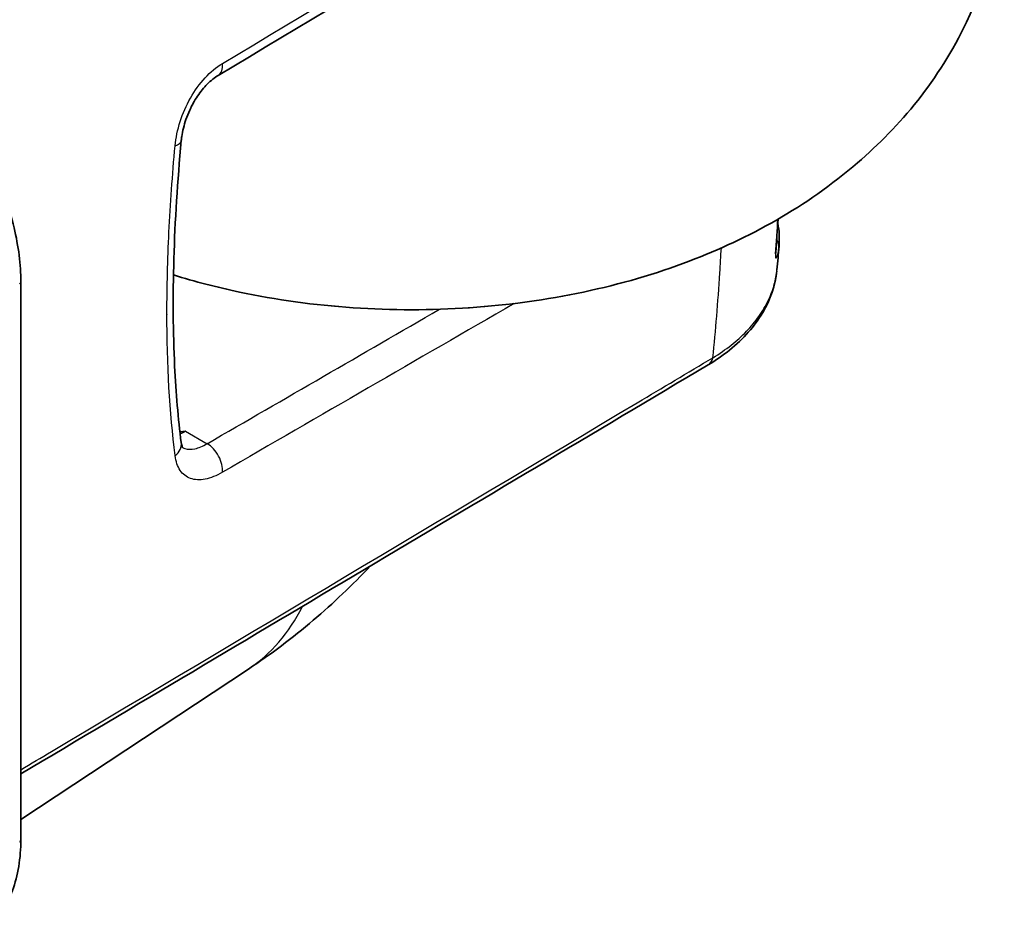
# Model space of a CAD drawing. Units: millimetres. Extents: x 43 to 5136, y 24 to 2834.
# Drawn here: x 560 to 588, y 167 to 193 of the extents above; entities that cross this region are included whole.
import ezdxf

# ---------------------------------------------------------------- set-up
doc = ezdxf.new("R2010")
doc.units = ezdxf.units.MM
doc.header["$LTSCALE"] = 3
doc.layers.add('Visible (ISO)', color=7, linetype='Continuous', lineweight=35)
doc.layers.add('Visible Narrow (ISO)', color=7, linetype='Continuous', lineweight=25)

msp = doc.modelspace()

# ---------------------------------------------------------------- linework, layer by layer
at = {"layer": 'Visible (ISO)'}
for p, q in [((559.566, 185.575), (559.566, 169.268)), ((566.215, 174.25), (559.566, 169.856))]:
    msp.add_line(p, q, dxfattribs=at)
for centre, major_axis, ratio, start_param, end_param in [((574.845, 186.936), (6.886, -0.195), 0.582235, 6.251684, 6.251756), ((581.25, 186.471), (0.38, -0.03), 0.758828, 6.283111, 6.283163)]:
    msp.add_ellipse(centre, major_axis=major_axis, ratio=ratio, start_param=start_param, end_param=end_param, dxfattribs=at)
for points, knots in [([(579.102, 186.179), (580.842, 186.845), (582.513, 187.755), (585.262, 190.121), (586.404, 191.475), (587.769, 194.367), (588.147, 195.739), (588.309, 198.391), (588.159, 199.65), (587.463, 202.034), (586.903, 203.144), (585.428, 205.272), (584.469, 206.226), (582.866, 207.469), (582.261, 207.868), (581.64, 208.224)], [3.352128, 3.352128, 3.352128, 3.352128, 3.746116, 3.746116, 4.071002, 4.071002, 4.301798, 4.301798, 4.504246, 4.504246, 4.717705, 4.717705, 4.977114, 4.977114, 5.125516, 5.125516, 5.125516, 5.125516]), ([(565.332, 191.606), (565.23, 191.545), (565.119, 191.458), (564.915, 191.251), (564.818, 191.133), (564.686, 190.937), (564.644, 190.866), (564.583, 190.756), (564.562, 190.718), (564.529, 190.65), (564.515, 190.62), (564.46, 190.501), (564.424, 190.41), (564.335, 190.151), (564.294, 189.98), (564.264, 189.779), (564.26, 189.739), (564.256, 189.7)], [0, 0, 0, 0, 0.1044615, 0.1044615, 0.2010576, 0.2010576, 0.2512136, 0.2512136, 0.2772929, 0.2772929, 0.2968461, 0.2968461, 0.3557154, 0.3557154, 0.4625399, 0.4625399, 0.4894882, 0.4894882, 0.4894882, 0.4894882]), ([(564.256, 189.7), (564.031, 187.325), (563.966, 185.064), (564.099, 182.317), (564.164, 181.569), (564.253, 180.873)], [0, 0, 0, 0, 1.556983, 1.556983, 2.186048, 2.186048, 2.186048, 2.186048]), ([(558.734, 188.928), (559.01, 188.348), (559.227, 187.741), (559.498, 186.611), (559.566, 186.072), (559.566, 185.575)], [0, 0, 0, 0, 0.388013, 0.388013, 0.7480709, 0.7480709, 0.7480709, 0.7480709]), ([(581.629, 186.442), (581.628, 186.427), (581.628, 186.417), (581.628, 186.411), (581.628, 186.41), (581.628, 186.41)], [0, 0, 0, 0, 0.01776675, 0.01776675, 0.02392865, 0.02392865, 0.02392865, 0.02392865]), ([(579.102, 186.179), (578.125, 185.805), (577.086, 185.502), (574.93, 185.045), (573.813, 184.892), (571.553, 184.738), (570.409, 184.738), (568.148, 184.892), (567.031, 185.045), (565.295, 185.413), (564.651, 185.58), (564.027, 185.774)], [2.931058, 2.931058, 2.931058, 2.931058, 3.165387, 3.165387, 3.399717, 3.399717, 3.634047, 3.634047, 3.868377, 3.868377, 4.011511, 4.011511, 4.011511, 4.011511]), ([(581.661, 185.898), (581.617, 185.476), (581.475, 185.058), (581.014, 184.273), (580.682, 183.901), (580.088, 183.423), (579.878, 183.279), (579.655, 183.146)], [0.0085142, 0.0085142, 0.0085142, 0.0085142, 0.3707822, 0.3707822, 0.7542308, 0.7542308, 0.9375231, 0.9375231, 0.9375231, 0.9375231]), ([(564.253, 180.873), (564.261, 180.811), (564.275, 180.769), (564.292, 180.73), (564.298, 180.723), (564.298, 180.723)], [0, 0, 0, 0, 0.0823368, 0.0823368, 0.1478914, 0.1478914, 0.1478914, 0.1478914]), ([(569.785, 177.268), (569.253, 176.705), (568.694, 176.173), (567.507, 175.163), (566.874, 174.685), (566.215, 174.25)], [3.4121021, 3.4121021, 3.4121021, 3.4121021, 3.880371, 3.880371, 4.3664556, 4.3664556, 4.3664556, 4.3664556]), ([(559.566, 169.268), (559.566, 168.722), (559.484, 168.209), (559.207, 167.467), (559.051, 167.193), (558.858, 166.963)], [0, 0, 0, 0, 0.3960022, 0.3960022, 0.6743326, 0.6743326, 0.6743326, 0.6743326])]:
    msp.add_open_spline(points, degree=3, knots=knots, dxfattribs=at)
for points in [[(580.004, 200.394), (575.113, 197.465), (570.223, 194.535), (565.332, 191.606)], [(581.699, 187.412), (581.677, 187.084), (581.654, 186.76), (581.629, 186.442)], [(581.69, 187.284), (581.732, 187.063), (581.743, 186.837), (581.725, 186.615)], [(581.725, 186.615), (581.706, 186.384), (581.685, 186.155), (581.664, 185.927)], [(579.655, 183.146), (572.959, 179.158), (566.263, 175.171), (559.566, 171.184)], [(564.216, 181.183), (564.271, 181.19), (564.326, 181.196), (564.382, 181.203)]]:
    msp.add_open_spline(points, degree=3, dxfattribs=at)
at = {"layer": 'Visible Narrow (ISO)'}
for p, q in [((579.813, 183.557), (579.813, 183.557)), ((563.996, 181.193), (563.996, 181.193)), ((564.382, 181.203), (565.01, 180.84)), ((564.249, 180.757), (564.249, 180.757))]:
    msp.add_line(p, q, dxfattribs=at)
for centre, major_axis, ratio, start_param, end_param in [((565.006, 192.151), (0.326, -0.545), 0.577921, 0.000003, 0.891949), ((563.624, 189.759), (0.632, -0.06), 0.390378, 5.543393, 6.283185), ((581.344, 186.632), (0.379, -0.034), 0.819158, 0.004357, 0.678482), ((574.845, 186.936), (6.886, -0.195), 0.582235, 6.247903, 6.251684), ((581.25, 186.471), (0.38, -0.03), 0.758828, 6.11823, 6.283133), ((570.981, 193.245), (14.689, 0), 0.57735, 4.219211, 5.298214), ((559.312, 185.575), (0.254, 0), 0.57735, 5.759587, 6.283185), ((579.265, 183.8), (0.39, -0.655), 0.576237, 0, 0.539174), ((563.624, 180.792), (0.63, 0.081), 0.734015, 5.412237, 6.283186), ((565.006, 180.32), (-0.318, 0.55), 0.587997, 3.810619, 5.497197), ((559.213, 184.845), (7.002, -10.595), 0.576647, 0, 0.323406), ((559.312, 169.268), (0.254, 0), 0.57735, 5.759587, 6.283185)]:
    msp.add_ellipse(centre, major_axis=major_axis, ratio=ratio, start_param=start_param, end_param=end_param, dxfattribs=at)
for points in [[(565.456, 191.956), (570.346, 194.886), (575.237, 197.815), (580.127, 200.745)], [(581.621, 186.395), (581.647, 186.727), (581.671, 187.065), (581.693, 187.408)], [(565.01, 180.84), (567.274, 182.15), (569.538, 183.46), (571.803, 184.771)], [(573.984, 184.938), (571.141, 183.293), (568.299, 181.649), (565.456, 180.004)], [(563.836, 184.626), (563.836, 184.624), (563.836, 184.621), (563.836, 184.619)], [(564.382, 181.203), (564.327, 181.173), (564.274, 181.147), (564.222, 181.126)]]:
    msp.add_open_spline(points, degree=3, dxfattribs=at)
for points, knots in [([(564.075, 189.549), (564.097, 189.782), (564.145, 190.018), (564.222, 190.257), (564.298, 190.496), (564.399, 190.726), (564.523, 190.945), (564.647, 191.165), (564.789, 191.362), (564.949, 191.535), (565.109, 191.709), (565.278, 191.849), (565.456, 191.956)], [0, 0, 0, 0, 0.001502488, 0.001502488, 0.001502488, 0.003004975, 0.003004975, 0.003004975, 0.004507463, 0.004507463, 0.004507463, 0.00600995, 0.00600995, 0.00600995, 0.00600995]), ([(564.075, 180.49), (563.915, 181.758), (563.837, 183.149), (563.836, 184.664), (563.836, 185.042), (563.841, 185.429), (563.851, 185.823), (563.861, 186.217), (563.875, 186.62), (563.895, 187.029), (563.935, 187.848), (563.995, 188.688), (564.075, 189.549)], [0, 0, 0, 0, 0.01111421, 0.01111421, 0.01111421, 0.01389317, 0.01389317, 0.01389317, 0.01667227, 0.01667227, 0.01667227, 0.0222297, 0.0222297, 0.0222297, 0.0222297]), ([(579.793, 183.354), (579.873, 184.149), (579.94, 184.975), (580.01, 186.074), (580.025, 186.319), (580.039, 186.566)], [0.001210736, 0.001210736, 0.001210736, 0.001210736, 0.008789965, 0.008789965, 0.010934999, 0.010934999, 0.010934999, 0.010934999]), ([(581.621, 186.395), (581.619, 186.376), (581.618, 186.359), (581.618, 186.345), (581.618, 186.331), (581.618, 186.319), (581.619, 186.309), (581.619, 186.308), (581.619, 186.308), (581.619, 186.307), (581.62, 186.298), (581.622, 186.291), (581.623, 186.285), (581.625, 186.279), (581.627, 186.275), (581.629, 186.273), (581.629, 186.272), (581.63, 186.272), (581.63, 186.272), (581.634, 186.268), (581.64, 186.269), (581.645, 186.273), (581.645, 186.274), (581.646, 186.274), (581.646, 186.274), (581.652, 186.28), (581.657, 186.289), (581.663, 186.301), (581.664, 186.302), (581.664, 186.303), (581.664, 186.304), (581.67, 186.317), (581.676, 186.333), (581.681, 186.351), (581.687, 186.371), (581.693, 186.393), (581.698, 186.418), (581.698, 186.419), (581.698, 186.42), (581.699, 186.421), (581.709, 186.471), (581.717, 186.53), (581.723, 186.6)], [0, 0, 0, 0, 0.000174001, 0.000174001, 0.000174001, 0.000350288, 0.000350288, 0.000350288, 0.000361505, 0.000361505, 0.000361505, 0.000527099, 0.000527099, 0.000527099, 0.000704935, 0.000704935, 0.000704935, 0.000723011, 0.000723011, 0.000723011, 0.001063529, 0.001063529, 0.001063529, 0.001084516, 0.001084516, 0.001084516, 0.001425231, 0.001425231, 0.001425231, 0.001446021, 0.001446021, 0.001446021, 0.001789431, 0.001789431, 0.001789431, 0.002155395, 0.002155395, 0.002155395, 0.002169032, 0.002169032, 0.002169032, 0.002892042, 0.002892042, 0.002892042, 0.002892042]), ([(579.793, 183.354), (580.176, 183.587), (580.501, 183.845), (580.84, 184.195), (580.904, 184.267), (581.026, 184.413), (581.084, 184.488), (581.243, 184.714), (581.334, 184.867), (581.483, 185.179), (581.543, 185.338), (581.624, 185.64), (581.65, 185.784), (581.664, 185.927)], [0, 0, 0, 0, 0.003208771, 0.003208771, 0.004010964, 0.004010964, 0.004813156, 0.004813156, 0.006417542, 0.006417542, 0.008021927, 0.008021927, 0.009423205, 0.009423205, 0.009423205, 0.009423205]), ([(559.566, 171.308), (559.864, 171.485), (560.161, 171.662), (560.458, 171.839), (566.166, 175.238), (571.874, 178.638), (578.319, 182.476), (579.056, 182.915), (579.793, 183.354)], [0.01270011, 0.01270011, 0.01270011, 0.01270011, 0.01524, 0.01524, 0.01524, 0.064008, 0.064008, 0.07030703, 0.07030703, 0.07030703, 0.07030703]), ([(564.295, 180.727), (564.315, 180.717), (564.336, 180.708), (564.358, 180.7), (564.443, 180.672), (564.541, 180.67), (564.653, 180.694), (564.765, 180.718), (564.884, 180.767), (565.01, 180.84)], [0.001864274, 0.001864274, 0.001864274, 0.001864274, 0.002142652, 0.002142652, 0.002142652, 0.003213978, 0.003213978, 0.003213978, 0.004285303, 0.004285303, 0.004285303, 0.004285303]), ([(565.456, 180.004), (565.279, 179.902), (565.11, 179.835), (564.951, 179.804), (564.791, 179.773), (564.649, 179.779), (564.525, 179.823), (564.4, 179.867), (564.3, 179.946), (564.223, 180.06), (564.146, 180.175), (564.097, 180.318), (564.075, 180.49)], [0, 0, 0, 0, 0.001497148, 0.001497148, 0.001497148, 0.002997468, 0.002997468, 0.002997468, 0.004502562, 0.004502562, 0.004502562, 0.006011953, 0.006011953, 0.006011953, 0.006011953])]:
    msp.add_open_spline(points, degree=3, knots=knots, dxfattribs=at)

doc.saveas('drawing.dxf')
